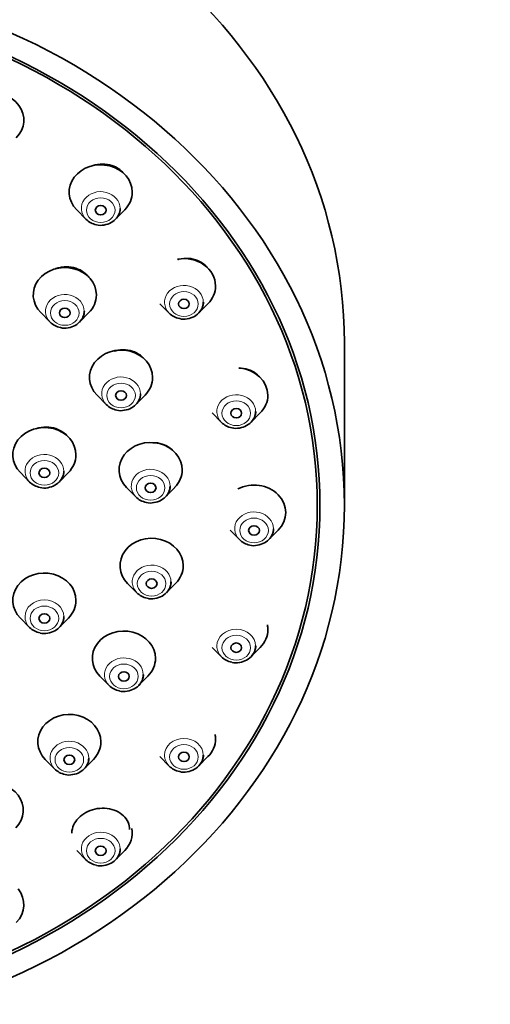
# Model space of a CAD drawing. Units: millimetres. Extents: x 0 to 2452, y 0 to 3715.
# Drawn here: x 814 to 840, y 2027 to 2082 of the extents above; entities that cross this region are included whole.
import ezdxf
from ezdxf import colors
from ezdxf.entities.mleader import LeaderData, LeaderLine
from ezdxf.math import Vec2, Vec3

# ---------------------------------------------------------------- set-up
doc = ezdxf.new("R2010")
doc.units = ezdxf.units.MM
doc.layers.add('DV7_Défaut', color=7, linetype='Continuous')
doc.layers.add('Défaut', color=7, linetype='Continuous')

# ---------------------------------------------------------------- blocks, each defined once
blk = doc.blocks.new('_DOT')
at = {"color": 0}
blk.add_line((0, 0), (-1, 0), dxfattribs=at)
at = {"color": 0, "const_width": 0.333}
blk.add_lwpolyline([(-0.1665, 0, 1), (0.1665, 0, 1)], format="xyb", close=True, dxfattribs=at)
blk = doc.blocks.new('SE6')
at = {"layer": 'DV7_Défaut', "color": 7, "linetype": 'Continuous', "lineweight": 35}
for p, q in [((817.155, 2071.497), (817.67, 2070.975)), ((819.302, 2070.975), (819.816, 2071.497)), ((821.764, 2066.296), (822.279, 2065.774)), ((823.91, 2065.774), (824.425, 2066.296)), ((815.167, 2065.799), (815.682, 2065.277)), ((817.314, 2065.277), (817.829, 2065.799)), ((831.98, 2055.118), (831.98, 2064.118)), ((818.281, 2061.221), (818.796, 2060.699)), ((820.427, 2060.699), (820.942, 2061.221)), ((824.661, 2060.239), (825.176, 2059.717)), ((826.807, 2059.717), (827.322, 2060.239)), ((814.036, 2056.93), (814.551, 2056.408)), ((816.182, 2056.408), (816.697, 2056.93)), ((819.92, 2056.102), (820.435, 2055.58)), ((822.067, 2055.58), (822.582, 2056.102)), ((830.48, 2055.118), (830.48, 2055.868)), ((825.649, 2053.738), (826.164, 2053.217)), ((827.796, 2053.217), (828.31, 2053.738)), ((819.974, 2050.789), (820.489, 2050.267)), ((822.12, 2050.267), (822.635, 2050.789)), ((814.036, 2048.861), (814.551, 2048.339)), ((816.182, 2048.339), (816.697, 2048.861)), ((824.661, 2047.238), (825.176, 2046.716)), ((826.807, 2046.716), (827.322, 2047.238)), ((818.438, 2045.645), (818.953, 2045.124)), ((820.584, 2045.124), (821.099, 2045.645)), ((815.417, 2041.021), (815.932, 2040.499)), ((817.564, 2040.499), (818.078, 2041.021)), ((821.764, 2041.181), (822.279, 2040.659)), ((823.91, 2040.659), (824.425, 2041.181)), ((817.155, 2035.98), (817.67, 2035.458)), ((819.302, 2035.458), (819.816, 2035.98))]:
    blk.add_line(p, q, dxfattribs=at)
for centre, major_axis, start_param, end_param in [((797.98, 2064.118), (-34, 0), 3.141593, 6.283185), ((812.48, 2076.473), (-1.75, 0), 2.434641, 6.269393), ((818.486, 2072.482), (1.75, 0), 0, 3.848544), ((818.486, 2072.482), (1.75, 0), 5.576234, 6.283185), ((818.486, 2071.579), (1.073, 0), 5.576234, 6.283185), ((818.486, 2071.579), (1.073, 0), 3.848544, 4.487359), ((823.094, 2067.28), (1.75, 0), 0, 1.772541), ((816.498, 2066.783), (1.75, 0), 0, 3.848544), ((823.094, 2067.28), (1.75, 0), 5.576234, 6.283185), ((816.498, 2066.783), (1.75, 0), 5.576234, 6.283185), ((816.498, 2065.881), (1.073, 0), 5.576234, 6.283185), ((823.094, 2066.377), (1.073, 0), 5.576234, 6.283185), ((823.094, 2066.377), (1.073, 0), 3.848544, 4.487359), ((816.498, 2065.881), (1.073, 0), 3.848544, 4.487359), ((819.612, 2062.206), (1.75, 0), 0, 3.848544), ((825.992, 2061.223), (1.75, 0), 0, 1.482021), ((819.612, 2062.206), (1.75, 0), 5.576234, 6.283185), ((819.612, 2061.303), (1.073, 0), 5.576234, 6.283185), ((825.992, 2061.223), (1.75, 0), 5.576234, 6.283185), ((819.612, 2061.303), (1.073, 0), 3.848544, 4.487359), ((825.992, 2060.32), (1.073, 0), 5.576234, 6.283185), ((815.366, 2057.915), (1.75, 0), 0, 3.848544), ((825.992, 2060.32), (1.073, 0), 3.848544, 4.487359), ((821.251, 2057.086), (1.75, 0), 0, 3.848544), ((815.366, 2057.915), (1.75, 0), 5.576234, 6.283185), ((815.366, 2057.012), (1.073, 0), 5.576234, 6.283185), ((821.251, 2057.086), (1.75, 0), 5.576234, 6.283185), ((815.366, 2057.012), (1.073, 0), 3.848544, 4.487359), ((821.251, 2056.183), (1.073, 0), 5.576234, 6.283185), ((826.98, 2054.723), (-1.75, 0), 2.434641, 5.251789), ((821.251, 2056.183), (1.073, 0), 3.848544, 4.487359), ((821.305, 2051.773), (1.75, 0), 0, 3.848544), ((826.98, 2053.82), (1.073, 0), 5.576234, 6.283185), ((826.98, 2053.82), (1.073, 0), 3.848544, 4.487359), ((821.305, 2051.773), (1.75, 0), 5.576234, 6.283185), ((815.366, 2049.846), (1.75, 0), 0, 3.848544), ((821.305, 2050.871), (1.073, 0), 5.576234, 6.283185), ((821.305, 2050.871), (1.073, 0), 3.848544, 4.487359), ((815.366, 2049.846), (1.75, 0), 5.576234, 6.283185), ((815.366, 2048.943), (-1.073, 0), 2.434641, 3.141593), ((825.992, 2048.223), (1.75, 0), 0, 0.176279), ((815.366, 2048.943), (-1.073, 0), 0.706952, 1.345766), ((819.769, 2046.63), (1.75, 0), 0, 3.848544), ((825.992, 2048.223), (1.75, 0), 5.576234, 6.283185), ((825.992, 2047.32), (-1.073, 0), 2.434641, 3.141593), ((819.769, 2046.63), (1.75, 0), 5.576234, 6.283185), ((825.992, 2047.32), (-1.073, 0), 0.706952, 1.345766), ((819.769, 2045.727), (1.073, 0), 5.576234, 6.283185), ((819.769, 2045.727), (1.073, 0), 3.848544, 4.487359), ((816.748, 2042.006), (1.75, 0), 0, 3.848544), ((823.094, 2042.165), (1.75, 0), 0, 0.167006), ((816.748, 2042.006), (1.75, 0), 5.576234, 6.283185), ((823.094, 2042.165), (1.75, 0), 5.576234, 6.283185), ((816.748, 2041.103), (1.073, 0), 5.576234, 6.283185), ((823.094, 2041.263), (-1.073, 0), 2.434641, 3.141593), ((816.748, 2041.103), (1.073, 0), 3.848544, 4.487359), ((823.094, 2041.263), (-1.073, 0), 0.706952, 1.345766), ((812.448, 2038.216), (-1.75, 0), 2.434641, 6.283185), ((818.486, 2036.964), (-1.75, 0), 2.434641, 3.293334), ((818.486, 2036.061), (1.073, 0), 5.576234, 6.283185), ((818.486, 2036.061), (1.073, 0), 3.848544, 4.487359), ((812.48, 2032.973), (-1.75, 0), 2.434641, 3.757129)]:
    blk.add_ellipse(centre, major_axis=major_axis, ratio=0.866025, start_param=start_param, end_param=end_param, dxfattribs=at)
for centre, major_axis in [((797.98, 2055.118), (-34, 0)), ((797.98, 2055.118), (-32.65, 0)), ((797.98, 2055.118), (32.5, 0)), ((818.486, 2071.482), (0.3, 0)), ((823.094, 2066.28), (0.3, 0)), ((816.498, 2065.783), (0.3, 0)), ((819.612, 2061.206), (0.3, 0)), ((825.992, 2060.223), (0.3, 0)), ((815.366, 2056.915), (0.3, 0)), ((821.251, 2056.086), (0.3, 0)), ((826.98, 2053.723), (0.3, 0)), ((821.305, 2050.773), (0.3, 0)), ((815.366, 2048.846), (0.3, 0)), ((825.992, 2047.223), (0.3, 0)), ((819.769, 2045.63), (0.3, 0)), ((823.094, 2041.165), (0.3, 0)), ((816.748, 2041.006), (0.3, 0)), ((818.486, 2035.964), (0.3, 0))]:
    blk.add_ellipse(centre, major_axis=major_axis, ratio=0.866025, dxfattribs=at)
at = {"layer": 'DV7_Défaut', "color": 7, "linetype": 'Continuous', "lineweight": 18}
for centre, major_axis, start_param, end_param in [((818.486, 2071.579), (1.073, 0), 0, 3.848544), ((823.094, 2066.377), (1.073, 0), 0, 3.848544), ((816.498, 2065.881), (1.073, 0), 0, 3.848544), ((819.612, 2061.303), (1.073, 0), 0, 3.848544), ((825.992, 2060.32), (1.073, 0), 0, 3.848544), ((815.366, 2057.012), (1.073, 0), 0, 3.848544), ((821.251, 2056.183), (1.073, 0), 0, 3.848544), ((826.98, 2053.82), (1.073, 0), 0, 3.848544), ((821.305, 2050.871), (1.073, 0), 0, 3.848544), ((815.366, 2048.943), (-1.073, 0), 3.141593, 6.283185), ((815.366, 2048.943), (-1.073, 0), 0, 0.706952), ((825.992, 2047.32), (-1.073, 0), 3.141593, 6.283185), ((825.992, 2047.32), (-1.073, 0), 0, 0.706952), ((819.769, 2045.727), (1.073, 0), 0, 3.848544), ((816.748, 2041.103), (1.073, 0), 0, 3.848544), ((823.094, 2041.263), (-1.073, 0), 3.141593, 6.283185), ((823.094, 2041.263), (-1.073, 0), 0, 0.706952), ((818.486, 2036.061), (1.073, 0), 0, 3.848544)]:
    blk.add_ellipse(centre, major_axis=major_axis, ratio=0.866025, start_param=start_param, end_param=end_param, dxfattribs=at)
for centre, major_axis in [((818.486, 2071.482), (0.792, 0)), ((823.094, 2066.28), (0.792, 0)), ((816.498, 2065.783), (-0.792, 0)), ((819.612, 2061.206), (-0.792, 0)), ((825.992, 2060.223), (0.792, 0)), ((815.366, 2056.915), (0.792, 0)), ((821.251, 2056.086), (-0.792, 0)), ((826.98, 2053.723), (0.792, 0)), ((821.305, 2050.773), (-0.792, 0)), ((815.366, 2048.846), (-0.792, 0)), ((825.992, 2047.223), (0.792, 0)), ((819.769, 2045.63), (0.792, 0)), ((823.094, 2041.165), (0.792, 0)), ((816.748, 2041.006), (-0.792, 0)), ((818.486, 2035.964), (0.792, 0))]:
    blk.add_ellipse(centre, major_axis=major_axis, ratio=0.866025, dxfattribs=at)
at = {"layer": 'DV7_Défaut', "color": 7, "linetype": 'Continuous', "lineweight": 35}
for points, knots in [([(819.724, 2073.569), (819.699, 2073.597), (819.672, 2073.623), (819.644, 2073.648), (819.522, 2073.76), (819.377, 2073.852), (819.22, 2073.917), (819.064, 2073.982), (818.891, 2074.023), (818.718, 2074.036), (818.543, 2074.048), (818.361, 2074.033), (818.188, 2073.992), (818.11, 2073.973), (818.032, 2073.949), (817.957, 2073.92)], [0, 0, 0, 0, 0.061761, 0.061761, 0.061761, 0.332839, 0.332839, 0.332839, 0.603574, 0.603574, 0.603574, 0.876619, 0.876619, 0.876619, 1, 1, 1, 1]), ([(818.249, 2070.67), (818.251, 2070.669), (818.374, 2070.622), (818.681, 2070.644), (819.077, 2070.77), (819.385, 2071.031), (819.546, 2071.328), (819.564, 2071.502), (819.57, 2071.577)], [0, 0, 0, 0, 0.002981, 0.225362, 0.451755, 0.679637, 0.881382, 1, 1, 1, 1]), ([(824.395, 2068.297), (824.356, 2068.344), (824.314, 2068.388), (824.269, 2068.429), (824.149, 2068.537), (824.006, 2068.627), (823.851, 2068.691), (823.695, 2068.755), (823.524, 2068.795), (823.35, 2068.807), (823.174, 2068.819), (822.991, 2068.804), (822.817, 2068.762), (822.794, 2068.757), (822.772, 2068.751), (822.749, 2068.745)], [0, 0, 0, 0, 0.106919, 0.106919, 0.106919, 0.389724, 0.389724, 0.389724, 0.674291, 0.674291, 0.674291, 0.962713, 0.962713, 0.962713, 1, 1, 1, 1]), ([(817.825, 2067.769), (817.774, 2067.835), (817.717, 2067.897), (817.654, 2067.953), (817.532, 2068.063), (817.385, 2068.154), (817.228, 2068.218), (817.07, 2068.283), (816.897, 2068.323), (816.722, 2068.336), (816.545, 2068.348), (816.362, 2068.334), (816.188, 2068.292), (816.106, 2068.273), (816.025, 2068.248), (815.946, 2068.217)], [0, 0, 0, 0, 0.127703, 0.127703, 0.127703, 0.377854, 0.377854, 0.377854, 0.628427, 0.628427, 0.628427, 0.88087, 0.88087, 0.88087, 1, 1, 1, 1]), ([(816.261, 2064.972), (816.263, 2064.971), (816.386, 2064.924), (816.694, 2064.946), (817.089, 2065.072), (817.397, 2065.333), (817.558, 2065.63), (817.576, 2065.804), (817.582, 2065.879)], [0, 0, 0, 0, 0.002981, 0.225362, 0.451755, 0.679637, 0.881382, 1, 1, 1, 1]), ([(822.858, 2065.468), (822.86, 2065.468), (822.982, 2065.421), (823.29, 2065.443), (823.686, 2065.569), (823.993, 2065.83), (824.154, 2066.126), (824.172, 2066.3), (824.179, 2066.376)], [0, 0, 0, 0, 0.002981, 0.225362, 0.451755, 0.679637, 0.881382, 1, 1, 1, 1]), ([(820.857, 2063.283), (820.832, 2063.309), (820.806, 2063.334), (820.779, 2063.358), (820.658, 2063.466), (820.513, 2063.555), (820.357, 2063.618), (820.2, 2063.682), (820.026, 2063.722), (819.851, 2063.734), (819.674, 2063.746), (819.49, 2063.731), (819.315, 2063.69), (819.281, 2063.682), (819.248, 2063.673), (819.215, 2063.663)], [0, 0, 0, 0, 0.064861, 0.064861, 0.064861, 0.355626, 0.355626, 0.355626, 0.648211, 0.648211, 0.648211, 0.943651, 0.943651, 0.943651, 1, 1, 1, 1]), ([(827.209, 2062.32), (827.198, 2062.33), (827.187, 2062.34), (827.176, 2062.35), (827.057, 2062.456), (826.915, 2062.543), (826.761, 2062.605), (826.605, 2062.668), (826.433, 2062.706), (826.259, 2062.717), (826.221, 2062.72), (826.182, 2062.721), (826.144, 2062.721)], [0, 0, 0, 0, 0.039754, 0.039754, 0.039754, 0.469822, 0.469822, 0.469822, 0.905157, 0.905157, 0.905157, 1, 1, 1, 1]), ([(819.375, 2060.394), (819.377, 2060.393), (819.499, 2060.346), (819.807, 2060.368), (820.203, 2060.495), (820.51, 2060.755), (820.672, 2061.052), (820.689, 2061.226), (820.696, 2061.301)], [0, 0, 0, 0, 0.002981, 0.225362, 0.451755, 0.679637, 0.881382, 1, 1, 1, 1]), ([(825.755, 2059.411), (825.757, 2059.411), (825.879, 2059.364), (826.187, 2059.386), (826.583, 2059.512), (826.89, 2059.773), (827.052, 2060.069), (827.069, 2060.243), (827.076, 2060.319)], [0, 0, 0, 0, 0.002981, 0.225362, 0.451755, 0.679637, 0.881382, 1, 1, 1, 1]), ([(816.59, 2059.011), (816.573, 2059.028), (816.556, 2059.045), (816.538, 2059.061), (816.417, 2059.169), (816.272, 2059.259), (816.114, 2059.324), (815.957, 2059.389), (815.782, 2059.431), (815.606, 2059.445), (815.429, 2059.459), (815.245, 2059.447), (815.068, 2059.408), (815.013, 2059.396), (814.958, 2059.381), (814.903, 2059.363)], [0, 0, 0, 0, 0.042396, 0.042396, 0.042396, 0.329586, 0.329586, 0.329586, 0.61814, 0.61814, 0.61814, 0.908383, 0.908383, 0.908383, 1, 1, 1, 1]), ([(822.461, 2058.187), (822.45, 2058.198), (822.438, 2058.208), (822.427, 2058.218), (822.306, 2058.324), (822.162, 2058.411), (822.006, 2058.473), (821.848, 2058.536), (821.674, 2058.575), (821.498, 2058.586), (821.455, 2058.589), (821.412, 2058.59), (821.368, 2058.59)], [0, 0, 0, 0, 0.04071, 0.04071, 0.04071, 0.466051, 0.466051, 0.466051, 0.89534, 0.89534, 0.89534, 1, 1, 1, 1]), ([(815.13, 2056.103), (815.132, 2056.102), (815.254, 2056.055), (815.562, 2056.078), (815.958, 2056.204), (816.265, 2056.465), (816.426, 2056.761), (816.444, 2056.935), (816.451, 2057.01)], [0, 0, 0, 0, 0.002981, 0.225362, 0.451755, 0.679637, 0.881382, 1, 1, 1, 1]), ([(821.014, 2055.274), (821.016, 2055.274), (821.139, 2055.227), (821.447, 2055.249), (821.842, 2055.375), (822.15, 2055.636), (822.311, 2055.932), (822.329, 2056.106), (822.335, 2056.182)], [0, 0, 0, 0, 0.002981, 0.225362, 0.451755, 0.679637, 0.881382, 1, 1, 1, 1]), ([(826.743, 2052.911), (826.745, 2052.91), (826.868, 2052.863), (827.175, 2052.886), (827.571, 2053.012), (827.878, 2053.273), (828.04, 2053.569), (828.058, 2053.743), (828.064, 2053.818)], [0, 0, 0, 0, 0.002981, 0.225362, 0.451755, 0.679637, 0.881382, 1, 1, 1, 1]), ([(821.068, 2049.962), (821.07, 2049.961), (821.192, 2049.914), (821.5, 2049.936), (821.896, 2050.062), (822.203, 2050.323), (822.364, 2050.62), (822.382, 2050.794), (822.389, 2050.869)], [0, 0, 0, 0, 0.002981, 0.225362, 0.451755, 0.679637, 0.881382, 1, 1, 1, 1]), ([(815.13, 2048.034), (815.132, 2048.033), (815.254, 2047.986), (815.562, 2048.008), (815.958, 2048.134), (816.265, 2048.395), (816.426, 2048.692), (816.444, 2048.866), (816.451, 2048.941)], [0, 0, 0, 0, 0.002981, 0.225362, 0.451755, 0.679637, 0.881382, 1, 1, 1, 1]), ([(825.755, 2046.411), (825.757, 2046.41), (825.879, 2046.363), (826.187, 2046.385), (826.583, 2046.512), (826.89, 2046.772), (827.052, 2047.069), (827.069, 2047.243), (827.076, 2047.318)], [0, 0, 0, 0, 0.002981, 0.225362, 0.451755, 0.679637, 0.881382, 1, 1, 1, 1]), ([(819.532, 2044.818), (819.534, 2044.817), (819.656, 2044.77), (819.964, 2044.793), (820.36, 2044.919), (820.667, 2045.18), (820.828, 2045.476), (820.846, 2045.65), (820.853, 2045.725)], [0, 0, 0, 0, 0.002981, 0.225362, 0.451755, 0.679637, 0.881382, 1, 1, 1, 1]), ([(816.511, 2040.194), (816.513, 2040.193), (816.635, 2040.146), (816.943, 2040.169), (817.339, 2040.295), (817.646, 2040.556), (817.808, 2040.852), (817.825, 2041.026), (817.832, 2041.101)], [0, 0, 0, 0, 0.002981, 0.225362, 0.451755, 0.679637, 0.881382, 1, 1, 1, 1]), ([(822.858, 2040.354), (822.86, 2040.353), (822.982, 2040.306), (823.29, 2040.328), (823.686, 2040.454), (823.993, 2040.715), (824.154, 2041.012), (824.172, 2041.186), (824.179, 2041.261)], [0, 0, 0, 0, 0.002981, 0.225362, 0.451755, 0.679637, 0.881382, 1, 1, 1, 1]), ([(820.086, 2037.135), (820.086, 2037.167), (820.084, 2037.198), (820.081, 2037.23), (820.068, 2037.372), (820.024, 2037.512), (819.953, 2037.639), (819.881, 2037.767), (819.779, 2037.884), (819.657, 2037.982), (819.533, 2038.081), (819.385, 2038.163), (819.224, 2038.22), (819.062, 2038.277), (818.883, 2038.312), (818.702, 2038.32), (818.523, 2038.329), (818.336, 2038.312), (818.158, 2038.271), (817.982, 2038.23), (817.81, 2038.165), (817.656, 2038.08), (817.504, 2037.997), (817.366, 2037.892), (817.253, 2037.775), (817.14, 2037.658), (817.049, 2037.527), (816.988, 2037.39), (816.926, 2037.254), (816.891, 2037.109), (816.886, 2036.968), (816.886, 2036.956), (816.886, 2036.945), (816.886, 2036.933)], [0, 0, 0, 0, 0.023663, 0.023663, 0.023663, 0.131016, 0.131016, 0.131016, 0.239565, 0.239565, 0.239565, 0.349277, 0.349277, 0.349277, 0.459153, 0.459153, 0.459153, 0.5681, 0.5681, 0.5681, 0.675447, 0.675447, 0.675447, 0.781255, 0.781255, 0.781255, 0.886261, 0.886261, 0.886261, 0.991519, 0.991519, 0.991519, 1, 1, 1, 1]), ([(818.249, 2035.152), (818.251, 2035.152), (818.374, 2035.105), (818.681, 2035.127), (819.077, 2035.253), (819.385, 2035.514), (819.546, 2035.81), (819.564, 2035.984), (819.57, 2036.06)], [0, 0, 0, 0, 0.002981, 0.225362, 0.451755, 0.679637, 0.881382, 1, 1, 1, 1])]:
    blk.add_open_spline(points, degree=3, knots=knots, dxfattribs=at)

msp = doc.modelspace()

# ---------------------------------------------------------------- block references
at = {"layer": 'Défaut'}
msp.add_blockref('SE6', (0, 0), dxfattribs=at)

# ---------------------------------------------------------------- leaders
at = {"layer": 'Défaut', "color": 7, "linetype": 'Continuous', "lineweight": 18}
ml = msp.add_multileader_mtext('Standard', dxfattribs=at)
ml.set_content('{\\pxsm0.9;\\fSolid Edge ISO|b1||i0||c0|p34;\\W1.;05/11/2020\\P}', color=256)
ml.set_leader_properties()
ml.set_arrow_properties(name='DOT')
ml.build(insert=Vec2(0, 0))
ml.multileader.update_dxf_attribs({"leader_type": 0, "dogleg_length": 0, "arrow_head_size": 12})
ctx = ml.context
ctx.base_point, ctx.char_height, ctx.arrow_head_size, ctx.landing_gap_size = Vec3(2364.886, 3707.979), 12, 12, 4.2
notes = []
notes.append((ctx, [(0, (0, 0, 0), (0, 0), (1, 0), 1, [])]))
ctx.mtext.insert = Vec3(2366.886, 3714.099)
for ctx, leaders in notes:
    for number, flags, end, landing, length, lines in leaders:
        leader = LeaderData()
        leader.index, (leader.has_last_leader_line, leader.has_dogleg_vector, leader.attachment_direction) = number, flags
        leader.last_leader_point, leader.dogleg_vector, leader.dogleg_length = Vec3(end), Vec3(landing), length
        for number, points, colour, breaks in lines:
            line = LeaderLine()
            line.index, line.vertices, line.color, line.breaks = number, Vec3.list(points), colors.encode_raw_color(colour), breaks
            leader.lines.append(line)
        ctx.leaders.append(leader)

doc.saveas('drawing.dxf')
